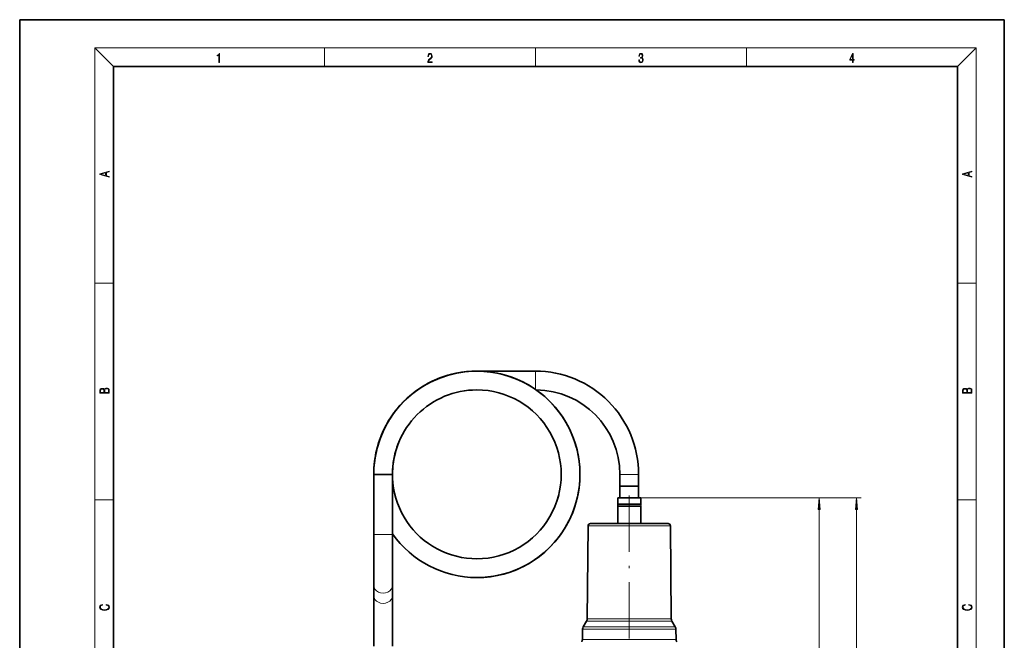
# Model space of a CAD drawing. Extents: x 0 to 210, y 0 to 297.
# Drawn here: x 0 to 210, y 165 to 297 of the extents above; entities that cross this region are included whole.
import ezdxf

# ---------------------------------------------------------------- set-up
doc = ezdxf.new("R2010")
doc.units = 0
doc.linetypes.add('DASHDOT', pattern=[18.5, 12, -3, 0.5, -3])

msp = doc.modelspace()

# ---------------------------------------------------------------- linework, layer by layer
at = {"color": 7, "lineweight": 35}
for p, q in [((210, 297), (0, 297)), ((0, 297), (0, 0)), ((210, 0), (210, 297)), ((200, 287), (20, 287)), ((20, 287), (20, 10)), ((200, 10), (200, 287)), ((97.5, 222.100006), (110.000015, 222.100006)), ((78.76004, 200.100006), (75.5, 200.100006)), ((75.5, 187.316879), (75.5, 200.100006)), ((79.5, 200.100006), (78.76004, 200.100006)), ((79.5, 187.316879), (79.5, 200.100006)), ((128, 200.100006), (128, 197.600006)), ((132, 200.100006), (132, 197.600006)), ((128, 197.600006), (131.755157, 197.600006)), ((128, 197.600006), (128, 195.100006)), ((128, 197.600006), (130, 197.600006)), ((130, 197.600006), (132, 197.600006)), ((131.755157, 197.600006), (132, 197.600006)), ((132, 197.600006), (132, 195.100006)), ((127.550003, 195.100006), (132.15007, 195.100006)), ((127.550003, 195.100006), (127.550003, 193.75)), ((127.550003, 193.75), (132.15007, 193.75)), ((127.550003, 193.350006), (132.15007, 193.350006)), ((127.550003, 193.350006), (127.550003, 189.600006)), ((132.15007, 195.100006), (132.449997, 195.100006)), ((132.15007, 193.75), (132.449997, 193.75)), ((132.15007, 193.350006), (132.449997, 193.350006)), ((132.449997, 195.100006), (132.449997, 193.75)), ((132.449997, 193.350006), (132.449997, 189.600006)), ((121.212372, 189.10437), (121.039795, 169.328979)), ((122.726906, 189.600006), (121.712357, 189.600006)), ((138.287643, 189.600006), (122.726906, 189.600006)), ((138.787628, 189.10437), (138.960205, 169.328979)), ((75.5, 187.316879), (75.5, 176.491592)), ((79.5, 187.316879), (79.5, 176.491531)), ((75.5, 174.326523), (75.5, 176.491592)), ((79.5, 174.326462), (79.5, 176.491531)), ((75.5, 163.501175), (75.5, 174.326523)), ((79.5, 163.501175), (79.5, 174.326462)), ((120.905861, 168.837708), (120.176239, 167.573975)), ((139.094147, 168.837708), (139.823761, 167.573975)), ((120.042419, 167.091431), (120.004517, 164.919754)), ((139.957581, 167.091431), (139.995483, 164.919754))]:
    msp.add_line(p, q, dxfattribs=at)
at = {"color": 7, "lineweight": 13}
for p, q in [((20, 287), (16, 291)), ((16, 291), (204, 291)), ((16, 291), (16, 6)), ((65, 287), (65, 291)), ((110, 291), (110, 287)), ((155, 287), (155, 291)), ((200, 287), (204, 291)), ((204, 6), (204, 291)), ((16, 240.833328), (20, 240.833328)), ((200, 240.833328), (204, 240.833328)), ((110.000023, 220.100006), (110.000015, 222.100006)), ((110.000031, 218.203857), (110.000023, 220.100006)), ((128, 200.100006), (130, 200.100006)), ((130, 200.100006), (132, 200.100006)), ((16, 194.666672), (20, 194.666672)), ((132.449997, 195.100006), (171.5, 195.100006)), ((132.449997, 195.100006), (179.5, 195.100006)), ((200, 194.666672), (204, 194.666672)), ((170.5, 132.490494), (170.5, 192.609512)), ((178.5, 107.590485), (178.5, 192.609512)), ((122.288132, 189.10437), (121.212372, 189.10437)), ((138.787628, 189.10437), (122.288132, 189.10437)), ((78.760109, 187.316879), (75.5, 187.316879)), ((79.5, 187.316879), (78.760109, 187.316879)), ((122.019142, 168.837708), (120.905861, 168.837708)), ((122.136681, 169.328979), (121.039795, 169.328979)), ((139.094147, 168.837708), (122.019142, 168.837708)), ((138.960205, 169.328979), (122.136681, 169.328979)), ((120.042419, 167.091431), (121.261398, 167.091431)), ((120.176239, 167.573975), (121.378845, 167.573975)), ((139.957581, 167.091431), (121.261398, 167.091431)), ((139.823761, 167.573975), (121.378845, 167.573975)), ((121.228134, 164.919754), (120.004517, 164.919754)), ((139.995483, 164.919754), (121.228134, 164.919754))]:
    msp.add_line(p, q, dxfattribs=at)
at = {"color": 7, "linetype": 'DASHDOT', "lineweight": 13}
msp.add_line((130, 195.589203), (130, 104.572266), dxfattribs=at)
at = {"color": 7, "lineweight": 13}
for points in [[(42.503281, 287.874939), (42.640968, 287.874939), (42.640968, 289.819305), (42.51997, 289.819305), (42.488674, 289.644073), (42.41983, 289.524445), (42.305088, 289.454926), (42.150707, 289.435425), (42.142361, 289.435425), (42.142361, 289.315826), (42.163223, 289.315826), (42.367672, 289.340851), (42.503281, 289.424316)], [(87.019279, 287.874939), (87.960175, 287.874939), (87.960175, 288.030701), (87.154884, 288.030701), (87.179924, 288.167023), (87.242508, 288.292175), (87.336388, 288.406219), (87.467819, 288.520294), (87.684792, 288.684387), (87.851685, 288.856873), (87.939308, 289.040436), (87.968513, 289.257416), (87.937225, 289.488281), (87.847511, 289.666321), (87.707741, 289.777588), (87.526237, 289.819305), (87.328041, 289.774811), (87.182007, 289.649628), (87.088127, 289.449341), (87.052658, 289.17395), (87.190353, 289.17395), (87.211212, 289.382599), (87.275887, 289.532806), (87.380196, 289.621796), (87.522064, 289.655182), (87.649323, 289.62738), (87.747375, 289.5495), (87.807877, 289.421539), (87.830826, 289.251862), (87.807877, 289.087738), (87.741119, 288.948639), (87.588821, 288.798431), (87.37603, 288.628754), (87.217476, 288.475769), (87.104813, 288.314453), (87.038055, 288.136414), (87.017197, 287.93335)], [(132.021362, 288.431274), (132.021362, 288.42569), (132.052658, 288.1698), (132.146545, 287.980652), (132.294662, 287.861023), (132.494934, 287.819305), (132.688965, 287.861023), (132.837082, 287.975067), (132.930969, 288.158661), (132.96434, 288.400665), (132.947647, 288.57312), (132.899673, 288.714996), (132.822479, 288.820709), (132.71608, 288.890228), (132.866287, 289.059906), (132.918442, 289.315826), (132.889236, 289.521667), (132.807877, 289.680237), (132.676437, 289.783142), (132.505371, 289.819305), (132.325958, 289.777588), (132.190353, 289.666321), (132.102737, 289.482727), (132.067261, 289.240723), (132.196609, 289.240723), (132.219559, 289.421539), (132.28006, 289.557831), (132.373947, 289.641296), (132.503281, 289.671875), (132.618027, 289.644073), (132.707733, 289.571747), (132.766159, 289.457703), (132.787018, 289.315826), (132.764069, 289.151703), (132.699387, 289.037659), (132.590912, 288.965332), (132.44487, 288.943085), (132.392715, 288.945862), (132.392715, 288.804016), (132.455307, 288.806793), (132.615936, 288.781769), (132.730682, 288.706635), (132.79953, 288.581482), (132.822479, 288.406219), (132.79953, 288.219849), (132.734863, 288.08078), (132.628464, 287.994537), (132.486603, 287.966736), (132.350998, 287.997345), (132.248764, 288.089111), (132.184097, 288.233765), (132.163223, 288.431274)], [(177.653488, 287.874939), (177.791183, 287.874939), (177.791183, 288.356171), (177.983124, 288.356171), (177.983124, 288.503601), (177.791183, 288.503601), (177.791183, 289.763672), (177.643066, 289.763672), (177.025543, 288.503601), (177.025543, 288.356171), (177.653488, 288.356171)], [(177.653488, 288.503601), (177.150711, 288.503601), (177.653488, 289.532806)], [(19.092789, 263.42276), (19.092789, 263.566711), (18.480827, 263.737793), (18.480827, 264.413727), (19.092789, 264.582703), (19.092789, 264.726654), (17.092789, 264.157104), (17.092789, 263.99231)], [(203.092789, 263.422729), (203.092789, 263.566681), (202.480835, 263.737762), (202.480835, 264.413696), (203.092789, 264.582672), (203.092789, 264.726624), (201.092789, 264.157074), (201.092789, 263.992279)], [(18.316711, 263.783691), (17.287504, 264.073669), (18.316711, 264.365753)], [(202.316711, 263.783661), (201.287506, 264.073639), (202.316711, 264.365723)], [(19.092787, 217.408386), (19.092787, 217.823547), (19.087223, 218.092667), (19.048281, 218.255386), (18.973177, 218.353439), (18.859129, 218.428558), (18.720047, 218.474442), (18.553148, 218.491135), (18.366779, 218.470276), (18.213789, 218.411865), (18.102522, 218.320068), (18.035763, 218.199066), (17.966223, 218.292953), (17.866083, 218.363876), (17.746473, 218.405609), (17.604609, 218.422287), (17.351479, 218.374313), (17.173454, 218.240784), (17.109476, 218.094757), (17.092787, 217.904907), (17.092787, 217.408386)], [(203.092789, 217.408401), (203.092789, 217.823563), (203.087219, 218.092682), (203.048279, 218.255402), (202.973175, 218.353455), (202.859131, 218.428574), (202.720047, 218.474457), (202.553146, 218.49115), (202.366776, 218.470291), (202.213791, 218.41188), (202.102524, 218.320084), (202.035767, 218.199081), (201.966217, 218.292969), (201.866089, 218.363892), (201.746475, 218.405624), (201.604614, 218.422302), (201.351486, 218.374329), (201.173462, 218.240799), (201.109482, 218.094772), (201.092789, 217.904922), (201.092789, 217.408401)], [(17.256905, 217.879868), (17.273594, 218.055115), (17.329226, 218.180283), (17.440493, 218.255386), (17.615736, 218.280426), (17.796541, 218.253311), (17.905025, 218.178207), (17.960659, 218.048859), (17.974567, 217.867355), (17.974567, 217.546082), (17.256905, 217.546082)], [(18.928671, 217.546082), (18.138683, 217.546082), (18.138683, 217.961243), (18.1665, 218.128128), (18.241604, 218.251221), (18.36956, 218.324234), (18.544804, 218.349274), (18.733955, 218.324234), (18.850784, 218.251221), (18.91198, 218.128128), (18.928669, 217.950806)], [(201.256912, 217.879883), (201.27359, 218.05513), (201.329224, 218.180298), (201.440491, 218.255402), (201.615738, 218.280441), (201.796539, 218.253326), (201.905029, 218.178223), (201.960663, 218.048874), (201.974564, 217.867371), (201.974564, 217.546097), (201.256912, 217.546097)], [(202.928665, 217.546097), (202.138687, 217.546097), (202.138687, 217.961258), (202.166504, 218.128143), (202.241608, 218.251236), (202.369568, 218.324249), (202.5448, 218.349289), (202.733963, 218.324249), (202.850784, 218.251236), (202.911987, 218.128143), (202.928665, 217.950821)], [(170.717896, 192.609512), (170.5, 195.100006), (170.282104, 192.609512)], [(178.717896, 192.609512), (178.5, 195.100006), (178.282104, 192.609512)], [(18.4391, 172.234772), (18.669977, 172.193054), (18.84244, 172.099167), (18.948141, 171.959396), (18.984303, 171.779984), (18.925888, 171.563004), (18.753426, 171.400284), (18.4697, 171.295975), (18.085833, 171.260513), (17.707529, 171.295975), (17.432148, 171.398193), (17.262466, 171.558838), (17.204052, 171.775803), (17.237432, 171.946884), (17.332008, 172.082489), (17.482216, 172.176361), (17.676931, 172.220169), (17.676931, 172.355774), (17.415457, 172.30571), (17.215179, 172.186798), (17.087223, 172.007385), (17.039936, 171.775803), (17.112259, 171.504593), (17.198488, 171.391937), (17.3181, 171.295975), (17.646334, 171.164536), (17.854956, 171.129074), (18.088614, 171.118637), (18.327835, 171.129074), (18.536459, 171.164536), (18.870256, 171.293884), (19.078878, 171.500427), (19.14842, 171.771637), (19.098351, 172.011551), (18.962049, 172.195145), (18.739519, 172.316147), (18.4391, 172.370377)], [(202.439102, 172.234772), (202.669983, 172.193054), (202.842438, 172.099167), (202.948151, 171.959396), (202.984299, 171.779984), (202.925888, 171.563004), (202.753433, 171.400284), (202.469696, 171.295975), (202.085831, 171.260513), (201.707535, 171.295975), (201.432144, 171.398193), (201.262466, 171.558838), (201.204056, 171.775803), (201.237427, 171.946884), (201.332016, 172.082489), (201.482224, 172.176361), (201.676941, 172.220169), (201.676941, 172.355774), (201.415466, 172.30571), (201.215179, 172.186798), (201.087219, 172.007385), (201.039932, 171.775803), (201.112259, 171.504593), (201.198486, 171.391937), (201.3181, 171.295975), (201.646332, 171.164536), (201.854965, 171.129074), (202.088623, 171.118637), (202.327835, 171.129074), (202.536453, 171.164536), (202.870255, 171.293884), (203.078888, 171.500427), (203.148422, 171.771637), (203.098358, 172.011551), (202.962051, 172.195145), (202.739517, 172.316147), (202.439102, 172.370377)]]:
    msp.add_lwpolyline(points, close=True, dxfattribs=at)
at = {"color": 7, "lineweight": 35}
msp.add_lwpolyline([(97.5, 182.100006), (96.398605, 182.133728), (95.301384, 182.234787), (94.212532, 182.402756), (93.136116, 182.637009), (92.076202, 182.93663), (91.036713, 183.300461), (90.021545, 183.727127), (89.034454, 184.215027), (88.079132, 184.762299), (87.159096, 185.366913), (86.277786, 186.026611), (85.438446, 186.738953), (84.644241, 187.501251), (83.898094, 188.310699), (83.20282, 189.164246), (82.561012, 190.058762), (81.975082, 190.990845), (81.447235, 191.95697), (80.979492, 192.953461), (80.573593, 193.976501), (80.231033, 195.022217), (79.953079, 196.0867), (79.740707, 197.165924), (79.594681, 198.25589), (79.515495, 199.352509), (79.50341, 200.451752), (79.558441, 201.5495), (79.680351, 202.641739), (79.868668, 203.724411), (80.122681, 204.793488), (80.448303, 205.863068), (80.790985, 206.793945)], dxfattribs=at)
for centre, radius, start, end in [((97.5, 200.100006), 21.999998, 90.000003, 180.000022), ((97.499969, 200.100037), 21.999959, 89.9999, 176.380729), ((97.499855, 200.100204), 21.999798, 89.999627, 172.929844), ((97.500816, 200.097763), 22.002304, 90.002127, 127.284865), ((97.499969, 200.099945), 22.000036, 344.006158, 89.999941), ((97.5, 200.099976), 22.000009, 269.999991, 90.000009), ((97.500015, 200.099976), 21.999998, 269.999957, 90.000043), ((110.000076, 200.100067), 21.999923, 359.999797, 90.000153), ((97.500412, 200.099854), 22.000426, 132.435483, 176.229413), ((97.5, 200.100006), 17.999998, 89.999996, 180.000022), ((97.500031, 200.099976), 17.999992, 269.999916, 90.000084), ((110.000076, 200.100067), 17.999923, 359.999754, 89.523399), ((97.502151, 200.098984), 18.002382, 155.158129, 156.11456), ((97.500648, 200.099915), 17.999353, 343.891485, 346.689415), ((97.500107, 200.099823), 21.999827, 269.999711, 342.471428), ((127.175003, 193.550003), 0.425, 331.927513, 28.072487), ((132.824997, 193.550003), 0.425, 151.927518, 208.072482), ((121.712357, 189.100006), 0.5, 90.000003, 179.499994), ((138.287643, 189.100006), 0.5, 0.5, 90.000003), ((97.500198, 200.100311), 22.000338, 215.097154, 269.999499), ((97.500275, 200.100464), 22.000493, 215.097427, 269.999294), ((97.500229, 200.100403), 22.000417, 215.097386, 269.99941), ((120.039833, 169.337708), 1, 329.999999, 359.5), ((139.960159, 169.337708), 1, 180.500006, 210.000003), ((121.042267, 167.073975), 1, 149.999997, 178.999997), ((138.957733, 167.073975), 1, 1, 30.000001), ((119.004669, 164.93721), 1, 329.999999, 359), ((140.995331, 164.93721), 1, 181.000003, 210.000003)]:
    msp.add_arc(centre, radius, start, end, dxfattribs=at)
at = {"color": 7, "lineweight": 13}
for centre in [(77.5, 176.491562), (77.5, 174.326492)]:
    msp.add_ellipse(centre, major_axis=(2, 0), ratio=0.866025, start_param=3.14157471, end_param=6.2831673636, dxfattribs=at)
for points in [[(170.717896, 192.609512), (170.5, 195.100006), (170.717896, 192.609512), (170.282104, 192.609512)], [(178.717896, 192.609512), (178.5, 195.100006), (178.717896, 192.609512), (178.282104, 192.609512)]]:
    msp.add_solid(points, dxfattribs=at)

doc.saveas('drawing.dxf')
